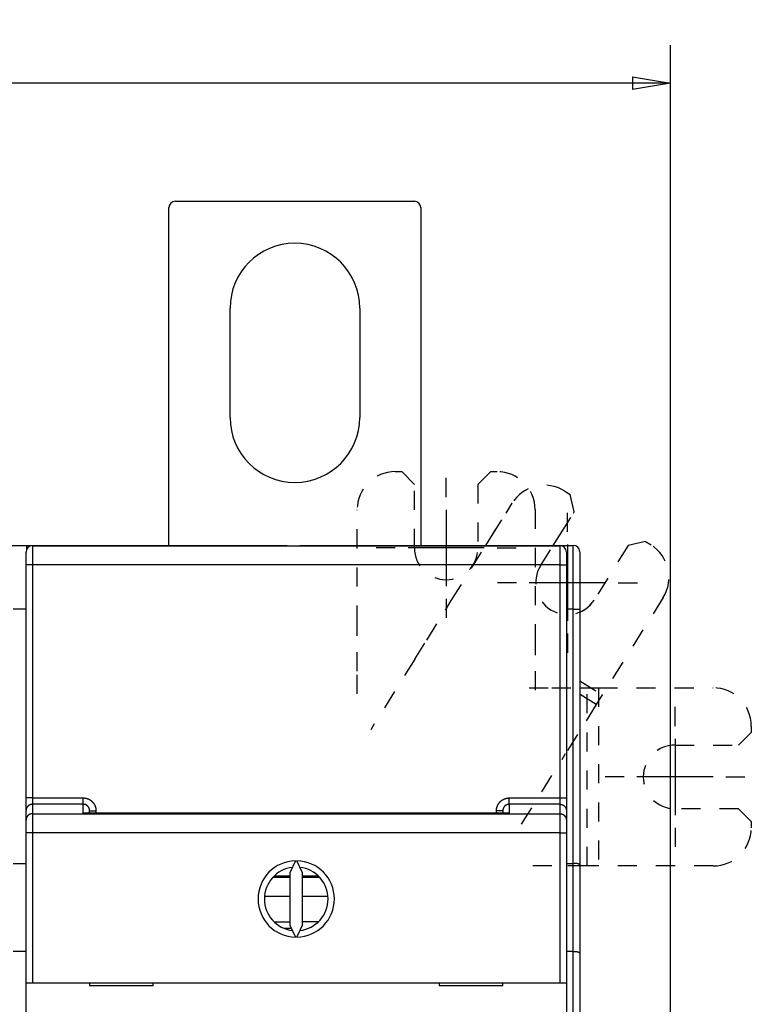
# Model space of a CAD drawing. Extents: x 52 to 558, y 14 to 448.
# Drawn here: x 399 to 457, y 201 to 278 of the extents above; entities that cross this region are included whole.
import ezdxf

# ---------------------------------------------------------------- set-up
doc = ezdxf.new("R2010")
doc.units = 0
doc.linetypes.add('HIDDEN', pattern=[4.5, 1.5, -1.5, 1.5])
doc.layers.add('204', color=7, linetype='CONTINUOUS')
doc.layers.add('5', color=7, linetype='CONTINUOUS')
doc.styles.get("Standard").update_dxf_attribs({"font": 'monotxt.shx'})
doc.dimstyles.new('DSTYLE1', dxfattribs={"dimtxt": 3, "dimasz": 3, "dimexe": 3, "dimexo": 0, "dimgap": 2, "dimtad": 1, "dimrnd": 0.1, "dimzin": 3, "dimcen": 0.09, "dimazin": 3, "dimtp": 1, "dimtm": 1, "dimtfac": 1, "dimtofl": 0, "dimtmove": 0, "dimatfit": 3})

# ---------------------------------------------------------------- blocks, each defined once
blk = doc.blocks.new('_AH1')
at = {"color": 0, "linetype": 'CONTINUOUS'}
for p, q in [((-1, 0.166667), (0, 0)), ((-1, 0.166667), (-1, -0.166667)), ((0, 0), (-1, -0.166667)), ((0, 0), (-1, 0))]:
    blk.add_line(p, q, dxfattribs=at)
blk = doc.blocks.new('*D5097')
at = {"layer": '5', "color": 1, "linetype": 'CONTINUOUS'}
for p, q in [((274.75297, 204.57799), (274.75297, 275.96987)), ((450.40853, 169.50446), (450.40853, 275.96987)), ((274.75297, 272.96987), (362.58075, 272.96987)), ((450.40853, 272.96987), (362.58075, 272.96987))]:
    blk.add_line(p, q, dxfattribs=at)
at = {"layer": '5', "color": 1, "xscale": 3, "yscale": 3, "zscale": 3, "rotation": 180}
blk.add_blockref('_AH1', (274.75297, 272.96987), dxfattribs=at)
at = {"layer": '5', "color": 1, "xscale": 3, "yscale": 3, "zscale": 3}
blk.add_blockref('_AH1', (450.40853, 272.96987), dxfattribs=at)
at = {"layer": '5', "color": 1, "linetype": 'CONTINUOUS'}
blk.add_text('175,7', height=3, rotation=360, dxfattribs=at).set_placement((355.08075, 274.97087))

msp = doc.modelspace()

# ---------------------------------------------------------------- linework, layer by layer
at = {"layer": '204', "color": 1, "linetype": 'CONTINUOUS'}
for p, q in [((410.95297, 236.63991), (410.95297, 263.19349)), ((411.45297, 263.69349), (430.25297, 263.69349)), ((430.75297, 263.19349), (430.75297, 236.64011)), ((415.75297, 246.69349), (415.75297, 255.29349)), ((425.95297, 255.29349), (425.95297, 246.69349)), ((398.25297, 236.63991), (399.75297, 236.63991)), ((399.7099, 235.1184), (399.7099, 236.1184)), ((399.75297, 236.63991), (399.75297, 236.32141)), ((399.75297, 236.63991), (402.85297, 236.63991)), ((400.2099, 236.6184), (441.7099, 236.6184)), ((400.2099, 236.6184), (400.2099, 235.1184)), ((402.85297, 236.63991), (420.25297, 236.63991)), ((402.85297, 236.63991), (402.85297, 236.6184)), ((420.25297, 236.6184), (420.25297, 236.63991)), ((421.25297, 236.64011), (421.25297, 236.6184)), ((421.25297, 236.64011), (438.65297, 236.64011)), ((438.65297, 236.6184), (438.65297, 236.64011)), ((438.65297, 236.64011), (441.75297, 236.64011)), ((441.7099, 235.1184), (441.7099, 236.6184)), ((441.75297, 236.61655), (441.75297, 236.64011)), ((441.75297, 236.64011), (442.75297, 236.64011)), ((442.2099, 236.1184), (442.2099, 235.1184)), ((442.75297, 231.64011), (442.75297, 236.64011)), ((443.25297, 236.14011), (443.25297, 231.64011)), ((399.7099, 216.78466), (399.7099, 235.1184)), ((400.2099, 235.1184), (399.7099, 235.1184)), ((441.7099, 235.1184), (400.2099, 235.1184)), ((400.2099, 235.1184), (400.2099, 216.78466)), ((441.7099, 216.78466), (441.7099, 235.1184)), ((441.7099, 235.1184), (442.2099, 235.1184)), ((442.2099, 235.1184), (442.2099, 216.78466)), ((399.7099, 231.63991), (398.7099, 231.63991)), ((442.75297, 231.64011), (442.2099, 231.64011)), ((442.75297, 231.64011), (443.25297, 231.64011)), ((442.75297, 211.64011), (442.75297, 231.64011)), ((443.25297, 231.64011), (443.25297, 211.50614)), ((443.25298, 225.44017), (443.83295, 225.44017)), ((399.7099, 215.7871), (399.7099, 216.78466)), ((400.2099, 216.78466), (399.7099, 216.78466)), ((400.2099, 216.78466), (404.2099, 216.78466)), ((400.2099, 216.78466), (400.2099, 216.28588)), ((404.2099, 216.28588), (404.2099, 216.78466)), ((437.7099, 216.78466), (441.7099, 216.78466)), ((437.7099, 216.28588), (437.7099, 216.78466)), ((441.7099, 216.28588), (441.7099, 216.78466)), ((441.7099, 216.78466), (442.2099, 216.78466)), ((442.2099, 216.78466), (442.2099, 215.7871)), ((404.2099, 216.28588), (400.2099, 216.28588)), ((400.2099, 216.28588), (400.2099, 215.54189)), ((404.2099, 215.58173), (404.2099, 216.28588)), ((441.7099, 216.28588), (437.7099, 216.28588)), ((437.7099, 216.28588), (437.7099, 215.58173)), ((441.7099, 215.54189), (441.7099, 216.28588)), ((399.7099, 215.04311), (399.7099, 215.7871)), ((400.2099, 215.54189), (441.7099, 215.54189)), ((400.2099, 215.54189), (400.2099, 214.04555)), ((437.7099, 215.58173), (404.2099, 215.58173)), ((404.7099, 215.58173), (404.7099, 215.78222)), ((404.7099, 215.78222), (405.2099, 215.78222)), ((405.2099, 215.78222), (405.2099, 215.58173)), ((436.7099, 215.58173), (436.7099, 215.78222)), ((437.2099, 215.78222), (436.7099, 215.78222)), ((437.2099, 215.78222), (437.2099, 215.5829)), ((441.7099, 214.04555), (441.7099, 215.54189)), ((442.2099, 215.7871), (442.2099, 215.04311)), ((399.7099, 214.04555), (399.7099, 215.04311)), ((442.2099, 215.04311), (442.2099, 214.04555)), ((399.7099, 202.24432), (399.7099, 214.04555)), ((400.2099, 214.04555), (399.7099, 214.04555)), ((441.7099, 214.04555), (400.2099, 214.04555)), ((400.2099, 214.04555), (400.2099, 202.24432)), ((441.7099, 202.24432), (441.7099, 214.04555)), ((441.7099, 214.04555), (442.2099, 214.04555)), ((442.2099, 214.04555), (442.2099, 202.24432)), ((398.7099, 211.63991), (399.7099, 211.63991)), ((420.90121, 211.84374), (420.4599, 210.89735)), ((421.4599, 210.89735), (421.01859, 211.84374)), ((442.2099, 211.64011), (442.75297, 211.64011)), ((442.75297, 204.71191), (442.75297, 211.64011)), ((443.25297, 211.50614), (443.25297, 204.57794)), ((443.83295, 211.44017), (443.25298, 211.44017)), ((420.4599, 210.63959), (419.26939, 210.63959)), ((420.4599, 210.89735), (420.4599, 206.79129)), ((422.69973, 210.63959), (421.45989, 210.63959)), ((421.4599, 206.79129), (421.4599, 210.89735)), ((420.4599, 210.54017), (419.12303, 210.54017)), ((422.79677, 210.54017), (421.45989, 210.54017)), ((420.4599, 209.04017), (418.49401, 209.04017)), ((423.45222, 209.04017), (421.45989, 209.04017)), ((420.4599, 207.02612), (419.24405, 207.02612)), ((420.4599, 206.79129), (420.90121, 205.84489)), ((421.01859, 205.84489), (421.4599, 206.79129)), ((422.69052, 207.04017), (421.45989, 207.04017)), ((419.9899, 206.54017), (420.577, 206.54017)), ((399.7099, 204.71171), (398.7099, 204.71171)), ((442.75297, 204.71191), (442.2099, 204.71191)), ((442.75297, 165.54011), (442.75297, 204.71191)), ((443.25297, 204.57794), (443.25297, 166.04011)), ((399.7099, 194.14432), (399.7099, 202.24432)), ((399.7099, 202.24432), (400.2099, 202.24432)), ((400.2099, 202.24432), (441.7099, 202.24432)), ((404.7099, 202.24432), (404.7099, 202.04432)), ((404.7099, 202.04432), (409.7099, 202.04432)), ((409.7099, 202.04432), (409.7099, 202.24432)), ((432.2099, 202.24432), (432.2099, 202.04432)), ((432.2099, 202.04432), (437.2099, 202.04432)), ((437.2099, 202.04432), (437.2099, 202.24432)), ((441.7099, 202.24432), (442.2099, 202.24432)), ((442.2099, 202.24432), (442.2099, 194.14432))]:
    msp.add_line(p, q, dxfattribs=at)
at = {"layer": '204', "color": 1, "linetype": 'HIDDEN'}
for p, q in [((428.75297, 242.44017), (429.25297, 242.44017)), ((430.25297, 241.44017), (429.25297, 242.44017)), ((436.25297, 242.44017), (435.25297, 241.44017)), ((436.25297, 242.44017), (435.25297, 241.44017)), ((436.25297, 242.44017), (436.75297, 242.44017)), ((436.25297, 242.44017), (436.75297, 242.44017)), ((430.25297, 236.44017), (430.25297, 241.44017)), ((435.25297, 241.44017), (435.25297, 236.64011)), ((435.25297, 241.44017), (435.25297, 236.44017)), ((442.07884, 240.913), (442.50286, 240.64804)), ((442.07884, 240.913), (442.50286, 240.64804)), ((442.82099, 239.27007), (442.50286, 240.64804)), ((442.82099, 239.27007), (442.50286, 240.64804)), ((425.75297, 230.40904), (425.75297, 239.44017)), ((433.15917, 232.29978), (437.94493, 239.95861)), ((435.87131, 236.64011), (437.94493, 239.95861)), ((439.75297, 239.44017), (439.75297, 236.64011)), ((439.75297, 239.44017), (439.75297, 230.40904)), ((440.17139, 235.02983), (442.82099, 239.27007)), ((441.17761, 236.64011), (442.82099, 239.27007)), ((448.4392, 236.93861), (447.06123, 236.62048)), ((448.4392, 236.93861), (447.06123, 236.62048)), ((448.4392, 236.93861), (448.86322, 236.67365)), ((448.4392, 236.93861), (448.86322, 236.67365)), ((447.06123, 236.62048), (444.41163, 232.38024)), ((447.06123, 236.62048), (444.41163, 232.38024)), ((432.68813, 231.54596), (433.15917, 232.29978)), ((449.81761, 232.53974), (445.03184, 224.88091)), ((449.81761, 232.53974), (445.03184, 224.88091)), ((431.21968, 229.19596), (432.68813, 231.54596)), ((425.75297, 229.52015), (425.75297, 230.40904)), ((439.75297, 230.40904), (439.75297, 229.52015)), ((425.75297, 226.74908), (425.75297, 229.52015)), ((430.2776, 227.68832), (431.21968, 229.19596)), ((439.75297, 229.52015), (439.75297, 226.74908)), ((430.2776, 227.68832), (426.81663, 222.1496)), ((425.75297, 224.9713), (425.75297, 226.74908)), ((439.75297, 226.74908), (439.75297, 224.9713)), ((439.2841, 225.44017), (441.06187, 225.44017)), ((441.06187, 225.44017), (443.83295, 225.44017)), ((443.25297, 225.99248), (445.03184, 224.88091)), ((443.83295, 225.44017), (444.72184, 225.44017)), ((443.83295, 211.44017), (443.83295, 225.44017)), ((443.83295, 225.44017), (444.72184, 225.44017)), ((444.72184, 225.44017), (453.75297, 225.44017)), ((444.72184, 225.44017), (444.72184, 211.44017)), ((444.72184, 225.44017), (453.75297, 225.44017)), ((444.5608, 224.12709), (443.25298, 224.94431)), ((445.03184, 224.88091), (444.5608, 224.12709)), ((445.03184, 224.88091), (444.5608, 224.12709)), ((444.5608, 224.12709), (443.09235, 221.77709)), ((444.5608, 224.12709), (443.25297, 222.03412)), ((456.75297, 222.44017), (456.75297, 221.94017)), ((456.75297, 222.44017), (456.75297, 221.94017)), ((443.09235, 221.77709), (442.15027, 220.26945)), ((455.75297, 220.94017), (456.75297, 221.94017)), ((455.75297, 220.94017), (456.75297, 221.94017)), ((450.75297, 220.94017), (455.75297, 220.94017)), ((450.75297, 220.94017), (455.75297, 220.94017)), ((438.6893, 214.73073), (442.15027, 220.26945)), ((455.75297, 215.94017), (450.75297, 215.94017)), ((455.75297, 215.94017), (450.75297, 215.94017)), ((456.75297, 214.94017), (455.75297, 215.94017)), ((456.75297, 214.94017), (455.75297, 215.94017)), ((456.75297, 214.94017), (456.75297, 214.44017)), ((456.75297, 214.94017), (456.75297, 214.44017)), ((441.06187, 211.44017), (439.2841, 211.44017)), ((443.83295, 211.44017), (441.06187, 211.44017)), ((444.72184, 211.44017), (443.83295, 211.44017)), ((444.72184, 211.44017), (443.83295, 211.44017)), ((453.75297, 211.44017), (444.72184, 211.44017)), ((453.75297, 211.44017), (444.72184, 211.44017))]:
    msp.add_line(p, q, dxfattribs=at)
at = {"layer": '204', "color": 1, "linetype": 'CONTINUOUS'}
for points in [[(404.20987, 216.78469), (404.22952, 216.78449, -0.004929442), (404.24917, 216.7839, -0.004937384), (404.26881, 216.78291, -0.004926478), (404.28843, 216.78155, -0.004903934), (404.30803, 216.77979, -0.004890046), (404.32759, 216.77765, -0.004879837), (404.34711, 216.77512, -0.004872133), (404.36658, 216.77222, -0.004866036), (404.38599, 216.76893, -0.004863127), (404.40533, 216.76526, -0.004862681), (404.4246, 216.76122, -0.004864675), (404.44378, 216.7568, -0.004869486), (404.46286, 216.752, -0.004876644), (404.48185, 216.74684, -0.004887414), (404.50072, 216.7413, -0.004898708), (404.51948, 216.7354, -0.004912716), (404.53811, 216.72912, -0.004931672), (404.55661, 216.72248, -0.004958697), (404.57496, 216.71547, -0.004971588), (404.59317, 216.7081, -0.004969747), (404.61123, 216.70036, -0.004955631), (404.62914, 216.69227, -0.00492974), (404.64688, 216.68382, -0.004911209), (404.66446, 216.67503, -0.004895009), (404.68186, 216.66588, -0.004881745), (404.69908, 216.6564, -0.004868649), (404.71612, 216.64658, -0.00485899), (404.73296, 216.63644, -0.004850573), (404.7496, 216.62596, -0.004844982), (404.76604, 216.61516, -0.004840995), (404.78226, 216.60404, -0.004839432), (404.79826, 216.59261, -0.00483994), (404.81404, 216.58087, -0.004842474), (404.82958, 216.56883, -0.00484758), (404.84489, 216.55648, -0.00485403), (404.85995, 216.54385, -0.00486322), (404.87475, 216.53091, -0.004874157), (404.88931, 216.5177, -0.004889285), (404.90359, 216.5042, -0.004902119), (404.9176, 216.49043, -0.004915411), (404.93134, 216.47637, -0.004939982), (404.94479, 216.46206, -0.004981807), (404.95795, 216.44747, -0.005015473), (404.97081, 216.43263, -0.005048917), (404.98336, 216.41753, -0.005043587), (404.99561, 216.40218, -0.004997287), (405.00754, 216.38658, -0.00496601), (405.01917, 216.37076, -0.004941857), (405.03047, 216.3547, -0.004919728), (405.04146, 216.33843, -0.004894149), (405.05213, 216.32193, -0.00487349), (405.06248, 216.30524, -0.004852773), (405.07249, 216.28834, -0.004835792), (405.08218, 216.27125, -0.004818549), (405.09154, 216.25398, -0.004804929), (405.10056, 216.23652, -0.004791772), (405.10925, 216.2189, -0.004781649), (405.1176, 216.20111, -0.004772268), (405.1256, 216.18316, -0.004766123), (405.13326, 216.16506, -0.004761734), (405.14057, 216.14682, -0.004758089), (405.14754, 216.12844, -0.004754709), (405.15414, 216.10993, -0.004759117), (405.1604, 216.0913, -0.0047709), (405.16629, 216.07255, -0.004763717), (405.17183, 216.0537, -0.004741584), (405.17699, 216.03475, -0.004791487), (405.1818, 216.01569, -0.004901744), (405.18624, 215.99651, -0.004772873), (405.1903, 215.97733, -0.004465664), (405.19399, 215.95819, -0.004951011), (405.19731, 215.93868, -0.005940988), (405.20025, 215.91864, -0.004512841), (405.20279, 215.89979, -0.001512745), (405.2049, 215.88271, -0.006430437), (405.20673, 215.86072, -0.011190115), (405.20841, 215.82676, -0.005480186), (405.20992, 215.78225, -0.002895069)], [(436.70987, 215.78225), (436.71008, 215.8019, -0.004899999), (436.71066, 215.82154, -0.004907259), (436.71164, 215.84117, -0.004895836), (436.71299, 215.86079, -0.004872903), (436.71474, 215.88038, -0.004858549), (436.71687, 215.89995, -0.004847885), (436.71938, 215.91947, -0.004839709), (436.72226, 215.93894, -0.004833159), (436.72553, 215.95835, -0.004829757), (436.72917, 215.97769, -0.004828807), (436.73319, 215.99697, -0.004830348), (436.73758, 216.01615, -0.004834756), (436.74234, 216.03525, -0.004841286), (436.74747, 216.05425, -0.004851238), (436.75298, 216.07314, -0.004862465), (436.75884, 216.09191, -0.004876953), (436.76508, 216.11056, -0.004893945), (436.77167, 216.12908, -0.004917314), (436.77864, 216.14745, -0.004934267), (436.78596, 216.16568, -0.004943778), (436.79365, 216.18376, -0.004935455), (436.80169, 216.20169, -0.00491085), (436.81009, 216.21946, -0.004893257), (436.81883, 216.23707, -0.004878514), (436.82792, 216.2545, -0.004866533), (436.83734, 216.27175, -0.004854697), (436.84711, 216.28881, -0.004846176), (436.8572, 216.30569, -0.004839082), (436.86762, 216.32236, -0.004834656), (436.87837, 216.33883, -0.00483194), (436.88943, 216.35509, -0.004831486), (436.9008, 216.37113, -0.0048332), (436.91249, 216.38694, -0.004836849), (436.92448, 216.40253, -0.004843247), (436.93677, 216.41787, -0.004850581), (436.94935, 216.43298, -0.004860459), (436.96223, 216.44783, -0.004872929), (436.9754, 216.46242, -0.004890861), (436.98885, 216.47675, -0.004902319), (437.00257, 216.49082, -0.004909635), (437.01657, 216.5046, -0.004944193), (437.03084, 216.5181, -0.005014875), (437.04539, 216.5313, -0.005048932), (437.06019, 216.54421, -0.005054039), (437.07525, 216.55681, -0.005038801), (437.09056, 216.56911, -0.00499878), (437.10612, 216.58109, -0.004970124), (437.12191, 216.59277, -0.004945611), (437.13793, 216.60412, -0.004923956), (437.15417, 216.61516, -0.004899827), (437.17063, 216.62588, -0.004880299), (437.18729, 216.63628, -0.004860678), (437.20416, 216.64635, -0.004844758), (437.22122, 216.65609, -0.004828794), (437.23847, 216.6655, -0.004816336), (437.25589, 216.67457, -0.004804493), (437.2735, 216.68331, -0.004795576), (437.29126, 216.69171, -0.004787566), (437.30919, 216.69976, -0.004782675), (437.32727, 216.70747, -0.004779705), (437.34549, 216.71482, -0.004777338), (437.36385, 216.72183, -0.00477539), (437.38234, 216.72848, -0.004781127), (437.40096, 216.73478, -0.00479444), (437.41969, 216.74072, -0.004788492), (437.43853, 216.74629, -0.004767619), (437.45747, 216.7515, -0.004819143), (437.47652, 216.75634, -0.004931645), (437.49569, 216.76081, -0.004803002), (437.51486, 216.76491, -0.004494668), (437.53399, 216.76862, -0.004984998), (437.5535, 216.77197, -0.005984417), (437.57353, 216.77493, -0.004545711), (437.59238, 216.7775, -0.00152144), (437.60945, 216.77963, -0.006481281), (437.63145, 216.78148, -0.011283085), (437.66541, 216.78317, -0.005525257), (437.70993, 216.78469, -0.002918329)], [(400.20993, 216.28586), (400.18613, 216.28534, 0.012803754), (400.16202, 216.28362, 0.012156631), (400.13756, 216.28066, 0.011974643), (400.11286, 216.27646, 0.012481348), (400.08803, 216.2709, 0.012720378), (400.06317, 216.26401, 0.012876059), (400.03839, 216.25569, 0.012977616), (400.01379, 216.246, 0.013184865), (399.9895, 216.23488, 0.013294651), (399.96562, 216.22238, 0.013439233), (399.94229, 216.20848, 0.013511478), (399.91961, 216.19326, 0.013609399), (399.8977, 216.17672, 0.013663484), (399.87666, 216.15897, 0.013733276), (399.85663, 216.14003, 0.013723589), (399.83764, 216.12004, 0.013659897), (399.81984, 216.09906, 0.013733362), (399.80324, 216.07718, 0.013898275), (399.78796, 216.05449, 0.013544506), (399.774, 216.03124, 0.012727125), (399.76145, 216.00759, 0.013687058), (399.75025, 215.98313, 0.015726368), (399.74046, 215.95781, 0.012376695), (399.73213, 215.9338, 0.005392424), (399.72532, 215.91193, 0.016186259), (399.71955, 215.88414, 0.027067921), (399.71439, 215.84197, 0.013868776), (399.7099, 215.7871, 0.007624876)], [(404.70989, 215.78225), (404.70979, 215.79212, 0.004986069), (404.70949, 215.80198, 0.005004504), (404.709, 215.81183, 0.004991123), (404.7083, 215.82167, 0.004949924), (404.70741, 215.83149, 0.004921964), (404.70633, 215.8413, 0.004898245), (404.70506, 215.85108, 0.004877095), (404.70359, 215.86084, 0.004853796), (404.70194, 215.87056, 0.004835051), (404.70009, 215.88026, 0.004816197), (404.69806, 215.88991, 0.004801029), (404.69585, 215.89953, 0.004785943), (404.69344, 215.9091, 0.004774287), (404.69086, 215.91862, 0.004763262), (404.68809, 215.9281, 0.004755264), (404.68515, 215.93751, 0.004748348), (404.68202, 215.94687, 0.004744072), (404.67872, 215.95617, 0.004741325), (404.67523, 215.96541, 0.004740812), (404.67158, 215.97457, 0.004742256), (404.66775, 215.98367, 0.004745513), (404.66375, 215.99268, 0.004751141), (404.65957, 216.00162, 0.004758151), (404.65523, 216.01048, 0.004767934), (404.65072, 216.01925, 0.004778633), (404.64604, 216.02793, 0.004792481), (404.64119, 216.03651, 0.004806818), (404.63619, 216.045, 0.004824731), (404.63101, 216.05339, 0.004842454), (404.62568, 216.06168, 0.004863909), (404.62019, 216.06985, 0.004885368), (404.61453, 216.07792, 0.004911729), (404.60872, 216.08587, 0.004934713), (404.60275, 216.09371, 0.004959709), (404.59663, 216.10142, 0.004991887), (404.59035, 216.10901, 0.005039067), (404.58392, 216.11646, 0.005045383), (404.57735, 216.12379, 0.005012913), (404.57062, 216.13099, 0.00498025), (404.56375, 216.13805, 0.004939374), (404.55674, 216.14497, 0.00491577), (404.5496, 216.15175, 0.004903397), (404.54233, 216.15839, 0.004891511), (404.53492, 216.16489, 0.004877281), (404.52739, 216.17124, 0.00486727), (404.51974, 216.17744, 0.004858959), (404.51197, 216.18349, 0.004853416), (404.50408, 216.18939, 0.00484917), (404.49608, 216.19513, 0.004847523), (404.48797, 216.20072, 0.004847858), (404.47975, 216.20614, 0.004850291), (404.47143, 216.21141, 0.004855109), (404.46301, 216.2165, 0.004861547), (404.45449, 216.22144, 0.004870762), (404.44588, 216.2262, 0.004881274), (404.43718, 216.2308, 0.004895218), (404.42839, 216.23521, 0.004909228), (404.41952, 216.23946, 0.004926024), (404.41056, 216.24353, 0.004945603), (404.40153, 216.24741, 0.004972917), (404.39243, 216.25112, 0.004986899), (404.38325, 216.25464, 0.004987149), (404.374, 216.25797, 0.004978869), (404.36469, 216.26113, 0.004962048), (404.35531, 216.26409, 0.00493243), (404.34587, 216.26688, 0.004890214), (404.33638, 216.26947, 0.004921972), (404.32684, 216.27188, 0.005011488), (404.31723, 216.2741, 0.004864258), (404.30761, 216.27613, 0.004538921), (404.29802, 216.27797, 0.005007452), (404.28824, 216.27962, 0.005974314), (404.27819, 216.28108, 0.004537249), (404.26874, 216.28234, 0.001546687), (404.26018, 216.28339, 0.006415414), (404.24916, 216.2843, 0.011108494), (404.23215, 216.28512, 0.005441577), (404.20987, 216.28586, 0.002879114)], [(437.70993, 216.28586), (437.7001, 216.28576, 0.005077011), (437.69029, 216.28546, 0.005097066), (437.68048, 216.28495, 0.005083346), (437.67068, 216.28425, 0.005039717), (437.66091, 216.28335, 0.005009965), (437.65115, 216.28226, 0.004984532), (437.64141, 216.28097, 0.004961662), (437.6317, 216.27948, 0.00493624), (437.62203, 216.27781, 0.00491552), (437.61238, 216.27594, 0.004894447), (437.60278, 216.27388, 0.004877167), (437.59321, 216.27164, 0.004859724), (437.58369, 216.26921, 0.004845823), (437.57422, 216.26659, 0.004832341), (437.5648, 216.26379, 0.004821991), (437.55543, 216.26081, 0.004812535), (437.54612, 216.25765, 0.004805816), (437.53688, 216.25431, 0.00480046), (437.5277, 216.25079, 0.004797428), (437.51858, 216.24709, 0.004796208), (437.50955, 216.24322, 0.004796884), (437.50058, 216.23917, 0.004799802), (437.4917, 216.23495, 0.004804176), (437.4829, 216.23057, 0.00481121), (437.47418, 216.226, 0.004819233), (437.46556, 216.22128, 0.004830308), (437.45703, 216.21638, 0.004841923), (437.4486, 216.21133, 0.004857011), (437.44026, 216.2061, 0.00487202), (437.43203, 216.20072, 0.004890743), (437.42391, 216.19517, 0.004909325), (437.4159, 216.18946, 0.004932511), (437.40801, 216.1836, 0.004953172), (437.40023, 216.17758, 0.004976699), (437.39258, 216.1714, 0.005004324), (437.38504, 216.16507, 0.005043327), (437.37764, 216.15858, 0.005057475), (437.37037, 216.15195, 0.005051288), (437.36324, 216.14517, 0.005016163), (437.35623, 216.13824, 0.004944519), (437.34937, 216.13118, 0.004908994), (437.34265, 216.12398, 0.004900762), (437.33607, 216.11664, 0.004888358), (437.32963, 216.10918, 0.004869534), (437.32333, 216.10159, 0.004856143), (437.31719, 216.09388, 0.004845394), (437.31119, 216.08605, 0.004837162), (437.30535, 216.07811, 0.004829913), (437.29966, 216.07005, 0.004825388), (437.29413, 216.06188, 0.004822841), (437.28876, 216.0536, 0.004822442), (437.28355, 216.04523, 0.004824349), (437.2785, 216.03675, 0.004827934), (437.27362, 216.02818, 0.004834219), (437.26891, 216.01951, 0.004841944), (437.26436, 216.01075, 0.004853053), (437.25999, 216.0019, 0.004864168), (437.25579, 215.99298, 0.004877966), (437.25177, 215.98397, 0.00489504), (437.24793, 215.97488, 0.004919563), (437.24427, 215.96572, 0.004926257), (437.24079, 215.95649, 0.004913812), (437.23749, 215.94719, 0.004899819), (437.23437, 215.93782, 0.004884696), (437.23144, 215.92839, 0.004855577), (437.22869, 215.9189, 0.004811789), (437.22612, 215.90936, 0.004841433), (437.22374, 215.89976, 0.004928606), (437.22154, 215.8901, 0.004783128), (437.21954, 215.88043, 0.004462563), (437.21772, 215.87079, 0.004922217), (437.21608, 215.86096, 0.005871427), (437.21464, 215.85087, 0.004459285), (437.21339, 215.84137, 0.001521198), (437.21235, 215.83277, 0.006303684), (437.21145, 215.8217, 0.010914726), (437.21063, 215.80463, 0.005347982), (437.2099, 215.78225, 0.002830172)], [(441.70993, 216.28586), (441.73373, 216.28533, -0.012803887), (441.75784, 216.28361, -0.012156744), (441.7823, 216.28066, -0.01197475), (441.807, 216.27646, -0.012481471), (441.83182, 216.2709, -0.012720507), (441.85668, 216.264, -0.012876194), (441.88146, 216.25568, -0.012977755), (441.90606, 216.246, -0.013185011), (441.93034, 216.23487, -0.0132948), (441.95422, 216.22237, -0.013439388), (441.97755, 216.20846, -0.013511635), (442.00023, 216.19324, -0.01360956), (442.02213, 216.1767, -0.013663646), (442.04317, 216.15895, -0.01373344), (442.0632, 216.14001, -0.013723754), (442.08219, 216.12003, -0.013660062), (442.09999, 216.09904, -0.013733526), (442.11658, 216.07717, -0.013898439), (442.13186, 216.05448, -0.013544667), (442.14582, 216.03123, -0.012727277), (442.15836, 216.00758, -0.013687214), (442.16956, 215.98312, -0.015726535), (442.17934, 215.9578, -0.012376835), (442.18768, 215.93379, -0.005392507), (442.19448, 215.91192, -0.016186417), (442.20025, 215.88414, -0.027068167), (442.2054, 215.84197, -0.013868916), (442.20989, 215.7871, -0.007624959)], [(400.20993, 215.54193), (400.18613, 215.5414, 0.012802543), (400.16201, 215.53968, 0.012155609), (400.13755, 215.53672, 0.011973666), (400.11285, 215.53252, 0.01248023), (400.08802, 215.52695, 0.012719194), (400.06317, 215.52005, 0.012874826), (400.03838, 215.51174, 0.012976352), (400.01378, 215.50204, 0.013183537), (399.98949, 215.49091, 0.01329329), (399.96562, 215.47841, 0.013437827), (399.94229, 215.46451, 0.013510048), (399.9196, 215.44929, 0.013607936), (399.8977, 215.43274, 0.013662005), (399.87666, 215.41499, 0.013731779), (399.85662, 215.39605, 0.013722088), (399.83764, 215.37606, 0.0136584), (399.81983, 215.35507, 0.013731865), (399.80324, 215.3332, 0.013896783), (399.78796, 215.3105, 0.013543046), (399.774, 215.28726, 0.012725743), (399.76145, 215.2636, 0.013685637), (399.75025, 215.23914, 0.015724847), (399.74046, 215.21381, 0.012375419), (399.73213, 215.1898, 0.005391669), (399.72532, 215.16793, 0.016184821), (399.71955, 215.14015, 0.027065686), (399.71439, 215.09797, 0.013867506), (399.7099, 215.04309, 0.00762412)], [(441.70993, 215.54193), (441.73373, 215.5414, -0.012802676), (441.75784, 215.53968, -0.012155721), (441.7823, 215.53671, -0.011973774), (441.807, 215.53251, -0.012480353), (441.83183, 215.52695, -0.012719324), (441.85668, 215.52005, -0.012874962), (441.88146, 215.51173, -0.012976491), (441.90606, 215.50203, -0.013183683), (441.93035, 215.4909, -0.01329344), (441.95423, 215.4784, -0.013437981), (441.97755, 215.46449, -0.013510205), (442.00024, 215.44927, -0.013608096), (442.02213, 215.43273, -0.013662167), (442.04317, 215.41498, -0.013731944), (442.06321, 215.39603, -0.013722253), (442.08219, 215.37604, -0.013658564), (442.09999, 215.35506, -0.013732029), (442.11658, 215.33319, -0.013896946), (442.13186, 215.31049, -0.013543206), (442.14582, 215.28724, -0.012725895), (442.15836, 215.26359, -0.013685793), (442.16956, 215.23913, -0.015725014), (442.17934, 215.2138, -0.012375559), (442.18768, 215.1898, -0.005391752), (442.19448, 215.16793, -0.016184979), (442.20025, 215.14014, -0.027065931), (442.2054, 215.09797, -0.013867645), (442.20989, 215.04309, -0.007624203)], [(443.25298, 211.50611), (443.25313, 211.50984, 0.037501269), (443.25272, 211.51376, 0.033960752), (443.25175, 211.51787, 0.029324135), (443.25024, 211.52215, 0.025135733), (443.24818, 211.52658, 0.021628557), (443.24561, 211.53113, 0.018875192), (443.2425, 211.5358, 0.016538677), (443.2389, 211.54055, 0.014760373), (443.23479, 211.54537, 0.013245789), (443.2302, 211.55024, 0.012103342), (443.22513, 211.55514, 0.011108178), (443.21959, 211.56005, 0.010374688), (443.21358, 211.56496, 0.009714843), (443.20713, 211.56983, 0.009244496), (443.20023, 211.57465, 0.008804448), (443.19291, 211.5794, 0.008510512), (443.18515, 211.58407, 0.008218996), (443.17699, 211.58863, 0.008044595), (443.16843, 211.59306, 0.007858918), (443.15947, 211.59734, 0.007775645), (443.15013, 211.60145, 0.007656941), (443.14042, 211.60538, 0.007614127), (443.13033, 211.6091, 0.007577443), (443.1199, 211.61259, 0.007661622), (443.10912, 211.61583, 0.007515504), (443.09801, 211.61883, 0.00722836), (443.08657, 211.62156, 0.006774208), (443.07481, 211.62405, 0.006152267), (443.06274, 211.6263, 0.005630965), (443.05037, 211.62834, 0.005158515), (443.03771, 211.63017, 0.004727875), (443.02476, 211.6318, 0.004296793), (443.01154, 211.63324, 0.003920172), (442.99805, 211.63451, 0.003551391), (442.9843, 211.63561, 0.003219038), (442.97031, 211.63656, 0.002882769), (442.95607, 211.63737, 0.00260863), (442.9416, 211.63805, 0.002339223), (442.92687, 211.63861, 0.00205123), (442.912, 211.63906, 0.001739888), (442.89701, 211.63941, 0.001600669), (442.88157, 211.63968, 0.001469432), (442.86554, 211.63988, 0.001074949), (442.85038, 211.64001, 0.000666711), (442.83658, 211.6401, 0.000891467), (442.8185, 211.64014, 0.000721321), (442.79023, 211.64016, 0.000295898), (442.75295, 211.64014, 0.000194247)], [(442.75295, 204.71194), (442.76955, 204.71195, -0.000100796), (442.786, 204.71195, -0.000025156), (442.80232, 204.71195, -0.000101409), (442.8185, 204.71194, -0.000354969), (442.83452, 204.71189, -0.000550401), (442.85038, 204.71181, -0.000733612), (442.86606, 204.71168, -0.000914514), (442.88157, 204.71148, -0.001134675), (442.89688, 204.71121, -0.001340394), (442.912, 204.71085, -0.001574785), (442.9269, 204.7104, -0.001800568), (442.9416, 204.70984, -0.00206109), (442.95607, 204.70916, -0.002314669), (442.97031, 204.70836, -0.002605177), (442.9843, 204.7074, -0.002892299), (442.99805, 204.7063, -0.003220371), (443.01154, 204.70503, -0.003548032), (443.02476, 204.70359, -0.003919817), (443.03771, 204.70196, -0.004298071), (443.05037, 204.70014, -0.004728074), (443.06274, 204.6981, -0.005158145), (443.07481, 204.69584, -0.005630957), (443.08657, 204.69335, -0.006152435), (443.09801, 204.69062, -0.006774227), (443.10912, 204.68763, -0.007228323), (443.1199, 204.68439, -0.007515549), (443.13033, 204.68089, -0.007661643), (443.14042, 204.67718, -0.007577305), (443.15013, 204.67325, -0.007614203), (443.15947, 204.66913, -0.007657683), (443.16843, 204.66485, -0.007775567), (443.17699, 204.66042, -0.007856236), (443.18515, 204.65587, -0.008045304), (443.19291, 204.6512, -0.008230318), (443.20023, 204.64645, -0.008508184), (443.20713, 204.64162, -0.008759284), (443.21358, 204.63675, -0.009254669), (443.21959, 204.63185, -0.009897696), (443.22513, 204.62693, -0.01033403), (443.2302, 204.62204, -0.010376252), (443.23479, 204.6172, -0.012273707), (443.2389, 204.61234, -0.016090648), (443.24251, 204.60747, -0.014062401), (443.24561, 204.60293, -0.005416794), (443.24817, 204.59885, -0.022401373), (443.25024, 204.59394, -0.0513547), (443.25184, 204.58688, -0.032318736), (443.25298, 204.57791, -0.018818479)]]:
    msp.add_lwpolyline(points, format="xyb", dxfattribs=at)
for centre, radius, start, end in [((411.45297, 263.19349), 0.5, 90, 180), ((430.25297, 263.19349), 0.5, 0, 90), ((420.85297, 255.29349), 5.1, 0, 180), ((420.85297, 246.69349), 5.1, 180, 360), ((400.2099, 236.1184), 0.5, 90, 180), ((441.7099, 236.1184), 0.5, 0, 90), ((442.75297, 236.14011), 0.5, 0, 90), ((420.9599, 208.84432), 3, 91.120966, 268.87903), ((420.9599, 208.84432), 3, 271.12097, 448.87903), ((420.9599, 208.84432), 2.5, 96.892103, 263.1079), ((420.9599, 208.84432), 2.5, 276.8921, 443.1079)]:
    msp.add_arc(centre, radius, start, end, dxfattribs=at)
at = {"layer": '204', "color": 1, "linetype": 'HIDDEN'}
for centre, radius, start, end in [((428.75297, 239.44017), 3, 90, 180), ((436.75297, 239.44017), 3, 0, 90), ((436.75297, 239.44017), 3, 0, 90), ((440.48908, 238.36886), 3, 58, 148), ((440.48908, 238.36886), 3, 58, 148), ((432.75297, 236.44017), 2.5, 180, 360), ((447.27346, 234.1295), 3, 328, 418), ((447.27346, 234.1295), 3, 328, 418), ((442.29151, 233.70503), 2.5, 148, 328), ((442.29151, 233.70503), 2.5, 292.61775, 328), ((453.75297, 222.44017), 3, 0, 90), ((453.75297, 222.44017), 3, 0, 90), ((450.75297, 218.44017), 2.5, 90, 270), ((450.75297, 218.44017), 2.5, 90, 270), ((453.75297, 214.44017), 3, 270, 360), ((453.75297, 214.44017), 3, 270, 360)]:
    msp.add_arc(centre, radius, start, end, dxfattribs=at)
at = {"layer": '5', "color": 1, "linetype": 'CONTINUOUS'}
for p, q in [((432.75297, 240.44017), (432.75297, 241.94017)), ((432.75297, 239.44017), (432.75297, 233.44017)), ((442.29151, 237.70503), (442.29151, 239.20503)), ((428.75297, 236.44017), (427.25297, 236.44017)), ((435.75297, 236.44017), (429.75297, 236.44017)), ((436.75297, 236.44017), (438.25297, 236.44017)), ((442.29151, 236.70503), (442.29151, 230.70503)), ((438.29151, 233.70503), (436.79151, 233.70503)), ((445.29151, 233.70503), (439.29151, 233.70503)), ((446.29151, 233.70503), (447.79151, 233.70503)), ((432.75297, 232.44017), (432.75297, 230.94017)), ((442.29151, 229.70503), (442.29151, 228.20503)), ((450.75297, 222.44017), (450.75297, 223.94017)), ((450.75297, 221.44017), (450.75297, 215.44017)), ((446.75297, 218.44017), (445.25297, 218.44017)), ((453.75297, 218.44017), (447.75297, 218.44017)), ((454.75297, 218.44017), (456.25297, 218.44017)), ((450.75297, 214.44017), (450.75297, 212.94017))]:
    msp.add_line(p, q, dxfattribs=at)

# ---------------------------------------------------------------- dimensions: what is measured, and where the dimension line sits
dim = msp.add_linear_dim(base=(274.75297, 272.96987), p1=(450.40853, 169.50446), p2=(274.75297, 204.57799), dimstyle='DSTYLE1', override={"dimblk": '_AH1', "dimsah": 0}, dxfattribs=at)
dim.commit()
dim.dimension.update_dxf_attribs({"geometry": '*D5097', "text_midpoint": (362.58075, 276.47087), "dimtype": 128})

doc.saveas('drawing.dxf')
